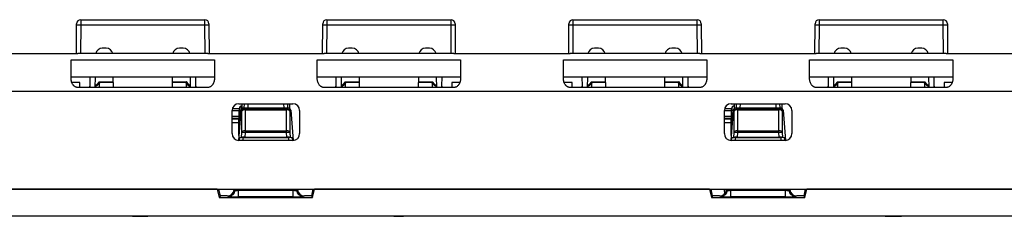
# Model space of a CAD drawing. Units: millimetres. Extents: x 43 to 374, y 176 to 293.
# Drawn here: x 128 to 164, y 237 to 244 of the extents above; entities that cross this region are included whole.
import ezdxf

# ---------------------------------------------------------------- set-up
doc = ezdxf.new("R2010")
doc.units = ezdxf.units.MM
doc.layers.add('1', color=7, linetype='Continuous', true_color=0xffffff)

msp = doc.modelspace()

# ---------------------------------------------------------------- linework, layer by layer
at = {"layer": '1', "color": 0, "linetype": 'Continuous', "lineweight": -3}
for p, q in [((129.933, 244.247), (134.523, 244.247)), ((129.933, 244.247), (129.933, 244.05)), ((134.523, 244.05), (134.523, 244.247)), ((139.033, 244.247), (143.623, 244.247)), ((139.033, 244.247), (139.033, 244.05)), ((143.623, 244.05), (143.623, 244.247)), ((148.133, 244.247), (152.723, 244.247)), ((148.133, 244.247), (148.133, 244.05)), ((152.723, 244.05), (152.723, 244.247)), ((157.233, 244.247), (161.823, 244.247)), ((157.233, 244.247), (157.233, 244.05)), ((161.823, 244.05), (161.823, 244.247)), ((129.774, 242.997), (129.783, 244.049)), ((129.783, 244.049), (129.783, 244.098)), ((129.933, 244.05), (129.924, 242.997)), ((134.523, 244.05), (129.933, 244.05)), ((134.532, 242.997), (134.523, 244.05)), ((134.673, 244.098), (134.673, 244.049)), ((134.673, 244.049), (134.682, 242.997)), ((138.874, 242.997), (138.883, 244.049)), ((138.883, 244.049), (138.883, 244.098)), ((139.033, 244.05), (139.024, 242.997)), ((143.623, 244.05), (139.033, 244.05)), ((143.632, 242.997), (143.623, 244.05)), ((143.773, 244.098), (143.773, 244.049)), ((143.773, 244.049), (143.782, 242.997)), ((147.974, 242.997), (147.983, 244.049)), ((147.983, 244.049), (147.983, 244.098)), ((148.133, 244.05), (148.124, 242.997)), ((152.723, 244.05), (148.133, 244.05)), ((152.732, 242.997), (152.723, 244.05)), ((152.873, 244.098), (152.873, 244.049)), ((152.873, 244.049), (152.882, 242.997)), ((157.074, 242.997), (157.083, 244.049)), ((157.083, 244.049), (157.083, 244.098)), ((157.233, 244.05), (157.224, 242.997)), ((161.823, 244.05), (157.233, 244.05)), ((161.832, 242.997), (161.823, 244.05)), ((161.973, 244.098), (161.973, 244.049)), ((161.973, 244.049), (161.982, 242.997)), ((130.874, 243.197), (130.732, 243.197)), ((133.724, 243.197), (133.582, 243.197)), ((139.974, 243.197), (139.832, 243.197)), ((142.824, 243.197), (142.682, 243.197)), ((149.074, 243.197), (148.932, 243.197)), ((151.924, 243.197), (151.782, 243.197)), ((158.174, 243.197), (158.032, 243.197)), ((161.024, 243.197), (160.882, 243.197)), ((125.528, 242.997), (129.828, 242.997)), ((134.628, 242.997), (129.828, 242.997)), ((134.628, 242.997), (138.928, 242.997)), ((143.728, 242.997), (138.928, 242.997)), ((143.728, 242.997), (148.028, 242.997)), ((152.828, 242.997), (148.028, 242.997)), ((152.828, 242.997), (157.128, 242.997)), ((161.928, 242.997), (157.128, 242.997)), ((161.928, 242.997), (166.228, 242.997)), ((129.578, 242.078), (129.578, 242.764)), ((129.578, 242.764), (134.878, 242.764)), ((134.878, 242.764), (134.878, 242.078)), ((138.678, 242.078), (138.678, 242.764)), ((138.678, 242.764), (143.978, 242.764)), ((143.978, 242.764), (143.978, 242.078)), ((147.778, 242.078), (147.778, 242.764)), ((147.778, 242.764), (153.078, 242.764)), ((153.078, 242.764), (153.078, 242.078)), ((156.878, 242.078), (156.878, 242.764)), ((156.878, 242.764), (162.178, 242.764)), ((162.178, 242.764), (162.178, 242.078)), ((129.578, 242.138), (134.878, 242.138)), ((130.265, 242.138), (130.271, 241.797)), ((130.468, 242.138), (130.461, 241.747)), ((131.145, 241.747), (131.138, 242.138)), ((133.318, 242.138), (133.311, 241.747)), ((133.995, 241.747), (133.988, 242.138)), ((134.185, 241.797), (134.191, 242.138)), ((138.678, 242.138), (143.978, 242.138)), ((139.365, 242.138), (139.371, 241.797)), ((139.568, 242.138), (139.561, 241.747)), ((140.245, 241.747), (140.238, 242.138)), ((142.418, 242.138), (142.411, 241.747)), ((143.095, 241.747), (143.088, 242.138)), ((143.285, 241.797), (143.291, 242.138)), ((147.778, 242.138), (153.078, 242.138)), ((148.465, 242.138), (148.471, 241.797)), ((148.668, 242.138), (148.661, 241.747)), ((149.345, 241.747), (149.338, 242.138)), ((151.518, 242.138), (151.511, 241.747)), ((152.195, 241.747), (152.188, 242.138)), ((152.385, 241.797), (152.391, 242.138)), ((156.878, 242.138), (162.178, 242.138)), ((157.565, 242.138), (157.571, 241.797)), ((157.768, 242.138), (157.761, 241.747)), ((158.445, 241.747), (158.438, 242.138)), ((160.618, 242.138), (160.611, 241.747)), ((161.295, 241.747), (161.288, 242.138)), ((161.485, 241.797), (161.491, 242.138)), ((129.906, 241.929), (129.61, 241.929)), ((134.628, 241.747), (129.828, 241.747)), ((129.903, 241.747), (129.906, 241.929)), ((130.271, 241.797), (130.272, 241.747)), ((130.601, 241.96), (131.141, 241.96)), ((131.142, 241.93), (130.621, 241.93)), ((133.835, 241.93), (133.314, 241.93)), ((133.315, 241.96), (133.855, 241.96)), ((134.184, 241.747), (134.185, 241.797)), ((143.728, 241.747), (138.928, 241.747)), ((139.371, 241.797), (139.372, 241.747)), ((139.701, 241.96), (140.241, 241.96)), ((140.242, 241.93), (139.721, 241.93)), ((142.935, 241.93), (142.414, 241.93)), ((142.415, 241.96), (142.955, 241.96)), ((143.284, 241.747), (143.285, 241.797)), ((143.65, 241.929), (143.654, 241.747)), ((143.947, 241.929), (143.65, 241.929)), ((148.106, 241.929), (147.81, 241.929)), ((152.828, 241.747), (148.028, 241.747)), ((148.103, 241.747), (148.106, 241.929)), ((148.471, 241.797), (148.472, 241.747)), ((148.801, 241.96), (149.341, 241.96)), ((149.342, 241.93), (148.821, 241.93)), ((152.035, 241.93), (151.514, 241.93)), ((151.515, 241.96), (152.055, 241.96)), ((152.384, 241.747), (152.385, 241.797)), ((161.928, 241.747), (157.128, 241.747)), ((157.571, 241.797), (157.572, 241.747)), ((157.901, 241.96), (158.441, 241.96)), ((158.442, 241.93), (157.921, 241.93)), ((161.135, 241.93), (160.614, 241.93)), ((160.615, 241.96), (161.155, 241.96)), ((161.484, 241.747), (161.485, 241.797)), ((161.85, 241.929), (161.854, 241.747)), ((162.147, 241.929), (161.85, 241.929)), ((273.878, 241.597), (54.278, 241.597)), ((135.54, 240.972), (135.799, 240.972)), ((135.778, 241.147), (137.778, 241.147)), ((135.799, 240.972), (135.799, 240.972)), ((135.861, 241.064), (135.861, 240.92)), ((135.891, 241.147), (135.891, 240.97)), ((135.958, 240.997), (137.598, 240.997)), ((135.958, 240.997), (135.994, 240.958)), ((135.981, 240.997), (135.983, 241.147)), ((136.108, 241.147), (136.106, 240.997)), ((137.45, 240.997), (137.448, 241.147)), ((137.562, 240.958), (137.598, 240.997)), ((137.573, 241.147), (137.575, 240.997)), ((137.666, 240.97), (137.666, 241.147)), ((153.74, 240.972), (153.999, 240.972)), ((153.978, 241.147), (155.978, 241.147)), ((153.999, 240.972), (153.999, 240.972)), ((154.091, 241.147), (154.091, 240.97)), ((154.158, 240.997), (155.798, 240.997)), ((154.158, 240.997), (154.194, 240.958)), ((154.181, 240.997), (154.183, 241.147)), ((154.308, 241.147), (154.306, 240.997)), ((155.65, 240.997), (155.648, 241.147)), ((155.762, 240.958), (155.798, 240.997)), ((155.773, 241.147), (155.775, 240.997)), ((155.866, 240.97), (155.866, 241.147)), ((135.528, 240.047), (135.528, 240.897)), ((135.794, 240.885), (135.528, 240.885)), ((135.788, 240.674), (135.528, 240.674)), ((135.787, 240.608), (135.528, 240.608)), ((135.859, 240.906), (135.762, 239.797)), ((135.784, 240.577), (135.787, 240.608)), ((135.787, 240.608), (135.787, 240.508)), ((135.792, 240.715), (135.792, 240.7)), ((135.794, 240.663), (135.795, 240.673)), ((135.794, 240.663), (135.794, 240.563)), ((135.894, 240.867), (135.859, 240.906)), ((135.889, 240.084), (135.894, 240.867)), ((136.001, 240.956), (137.555, 240.956)), ((136.018, 240.916), (136.013, 240.15)), ((137.538, 240.916), (136.018, 240.916)), ((137.543, 240.15), (137.538, 240.916)), ((137.697, 240.906), (137.662, 240.867)), ((137.662, 240.867), (137.667, 240.084)), ((137.697, 240.906), (137.794, 239.797)), ((138.028, 240.897), (138.028, 240.047)), ((153.728, 240.047), (153.728, 240.897)), ((153.994, 240.885), (153.728, 240.885)), ((153.988, 240.674), (153.728, 240.674)), ((153.987, 240.608), (153.728, 240.608)), ((154.059, 240.906), (153.962, 239.797)), ((153.984, 240.577), (153.987, 240.608)), ((153.987, 240.608), (153.987, 240.508)), ((153.992, 240.715), (153.992, 240.7)), ((153.994, 240.663), (153.995, 240.673)), ((153.994, 240.663), (153.994, 240.563)), ((154.094, 240.867), (154.059, 240.906)), ((154.089, 240.084), (154.094, 240.867)), ((154.201, 240.956), (155.755, 240.956)), ((154.218, 240.916), (154.213, 240.15)), ((155.738, 240.916), (154.218, 240.916)), ((155.743, 240.15), (155.738, 240.916)), ((155.897, 240.906), (155.862, 240.867)), ((155.862, 240.867), (155.867, 240.084)), ((155.897, 240.906), (155.994, 239.797)), ((156.228, 240.897), (156.228, 240.047)), ((135.784, 240.577), (135.528, 240.577)), ((135.783, 240.443), (135.528, 240.443)), ((135.778, 239.979), (135.783, 240.443)), ((135.779, 239.985), (135.783, 240.397)), ((135.783, 240.397), (135.783, 240.443)), ((135.784, 240.478), (135.784, 240.577)), ((135.784, 240.478), (135.787, 240.508)), ((135.787, 240.562), (135.795, 240.562)), ((135.794, 240.563), (135.795, 240.574)), ((153.984, 240.577), (153.728, 240.577)), ((153.983, 240.443), (153.728, 240.443)), ((153.978, 239.979), (153.983, 240.443)), ((153.979, 239.985), (153.983, 240.397)), ((153.983, 240.397), (153.983, 240.443)), ((153.984, 240.478), (153.984, 240.577)), ((153.984, 240.478), (153.987, 240.508)), ((153.987, 240.562), (153.995, 240.562)), ((153.994, 240.563), (153.995, 240.574)), ((135.798, 239.797), (135.807, 239.895)), ((135.807, 239.895), (135.874, 239.908)), ((135.874, 239.908), (135.889, 240.084)), ((135.931, 239.897), (135.923, 239.797)), ((135.931, 239.897), (137.625, 239.897)), ((136.014, 240.083), (135.999, 239.91)), ((135.999, 239.91), (137.557, 239.91)), ((136.014, 240.15), (137.542, 240.15)), ((136.014, 240.15), (136.014, 240.083)), ((137.542, 240.083), (136.014, 240.083)), ((137.542, 240.083), (137.542, 240.15)), ((137.557, 239.91), (137.542, 240.083)), ((137.633, 239.797), (137.625, 239.897)), ((137.667, 240.084), (137.682, 239.908)), ((137.749, 239.895), (137.682, 239.908)), ((137.749, 239.895), (137.758, 239.797)), ((153.998, 239.797), (154.007, 239.895)), ((154.007, 239.895), (154.074, 239.908)), ((154.074, 239.908), (154.089, 240.084)), ((154.131, 239.897), (154.123, 239.797)), ((154.131, 239.897), (155.825, 239.897)), ((154.214, 240.083), (154.199, 239.91)), ((154.199, 239.91), (155.757, 239.91)), ((154.214, 240.15), (155.742, 240.15)), ((154.214, 240.15), (154.214, 240.083)), ((155.742, 240.083), (154.214, 240.083)), ((155.742, 240.083), (155.742, 240.15)), ((155.757, 239.91), (155.742, 240.083)), ((155.833, 239.797), (155.825, 239.897)), ((155.867, 240.084), (155.882, 239.908)), ((155.949, 239.895), (155.882, 239.908)), ((155.949, 239.895), (155.958, 239.797)), ((137.778, 239.797), (135.778, 239.797)), ((155.978, 239.797), (153.978, 239.797)), ((55.181, 237.997), (272.975, 237.997)), ((134.983, 237.997), (120.373, 237.997)), ((134.983, 237.997), (135.053, 237.693)), ((135.096, 237.747), (135.038, 237.997)), ((135.096, 237.747), (135.053, 237.693)), ((135.053, 237.693), (138.505, 237.693)), ((135.353, 237.747), (135.096, 237.747)), ((135.397, 237.729), (135.353, 237.747)), ((135.605, 237.997), (135.603, 237.974)), ((135.603, 237.974), (135.645, 237.957)), ((135.645, 237.957), (135.649, 237.997)), ((135.773, 237.997), (135.77, 237.957)), ((135.77, 237.957), (137.786, 237.957)), ((135.77, 237.717), (135.77, 237.957)), ((137.786, 237.717), (135.77, 237.717)), ((137.786, 237.957), (137.783, 237.997)), ((137.786, 237.717), (137.786, 237.957)), ((137.908, 237.997), (137.911, 237.957)), ((137.911, 237.957), (137.953, 237.974)), ((137.951, 237.997), (137.953, 237.974)), ((138.203, 237.747), (138.159, 237.729)), ((138.462, 237.747), (138.203, 237.747)), ((138.519, 237.997), (138.462, 237.747)), ((138.462, 237.747), (138.505, 237.693)), ((138.505, 237.693), (138.574, 237.991)), ((138.519, 237.997), (138.574, 237.991)), ((138.519, 237.997), (138.519, 237.997)), ((138.574, 237.991), (138.573, 237.997)), ((153.183, 237.997), (138.573, 237.997)), ((153.183, 237.997), (153.253, 237.693)), ((153.296, 237.747), (153.238, 237.997)), ((153.296, 237.747), (153.253, 237.693)), ((153.253, 237.693), (156.705, 237.693)), ((153.553, 237.747), (153.296, 237.747)), ((153.597, 237.729), (153.553, 237.747)), ((153.725, 237.997), (153.728, 237.817)), ((153.805, 237.997), (153.803, 237.974)), ((153.803, 237.974), (153.845, 237.957)), ((153.845, 237.957), (153.849, 237.997)), ((153.973, 237.997), (153.97, 237.957)), ((153.97, 237.957), (155.986, 237.957)), ((153.97, 237.717), (153.97, 237.957)), ((155.986, 237.717), (153.97, 237.717)), ((155.986, 237.957), (155.983, 237.997)), ((155.986, 237.717), (155.986, 237.957)), ((156.108, 237.997), (156.111, 237.957)), ((156.111, 237.957), (156.153, 237.974)), ((156.151, 237.997), (156.153, 237.974)), ((156.403, 237.747), (156.359, 237.729)), ((156.662, 237.747), (156.403, 237.747)), ((156.719, 237.997), (156.662, 237.747)), ((156.662, 237.747), (156.705, 237.693)), ((156.705, 237.693), (156.774, 237.991)), ((156.719, 237.997), (156.774, 237.991)), ((156.719, 237.997), (156.719, 237.997)), ((156.774, 237.991), (156.773, 237.997)), ((171.383, 237.997), (156.773, 237.997)), ((274.194, 236.997), (53.962, 236.997))]:
    msp.add_line(p, q, dxfattribs=at)
for centre, radius, start, end in [((129.933, 244.097), 0.15, 90, 179.5), ((134.523, 244.097), 0.15, 0.5, 90), ((139.033, 244.097), 0.15, 90, 179.5), ((143.623, 244.097), 0.15, 0.5, 90), ((148.133, 244.097), 0.15, 90, 179.5), ((152.723, 244.097), 0.15, 0.5, 90), ((157.233, 244.097), 0.15, 90, 179.5), ((161.823, 244.097), 0.15, 0.5, 90), ((130.732, 242.947), 0.25, 90, 168.4622), ((130.874, 242.947), 0.25, 11.5378, 90), ((133.582, 242.947), 0.25, 90, 168.4622), ((133.724, 242.947), 0.25, 11.5378, 90), ((139.832, 242.947), 0.25, 90, 168.4622), ((139.974, 242.947), 0.25, 11.5378, 90), ((142.682, 242.947), 0.25, 90, 168.4622), ((142.824, 242.947), 0.25, 11.5378, 90), ((148.932, 242.947), 0.25, 90, 168.4622), ((149.074, 242.947), 0.25, 11.5378, 90), ((151.782, 242.947), 0.25, 90, 168.4622), ((151.924, 242.947), 0.25, 11.5378, 90), ((158.032, 242.947), 0.25, 90, 168.4622), ((158.174, 242.947), 0.25, 11.5378, 90), ((160.882, 242.947), 0.25, 90, 168.4622), ((161.024, 242.947), 0.25, 11.5378, 90), ((135.778, 240.897), 0.25, 90, 180), ((135.899, 240.972), 0.1, 94.9967, 179.5), ((137.778, 240.897), 0.25, 0, 90), ((153.978, 240.897), 0.25, 90, 180), ((154.099, 240.972), 0.1, 94.9967, 179.5), ((155.978, 240.897), 0.25, 0, 90), ((135.778, 240.047), 0.25, 180, 270), ((137.778, 240.047), 0.25, 270, 0), ((153.978, 240.047), 0.25, 180, 270), ((155.978, 240.047), 0.25, 270, 0)]:
    msp.add_arc(centre, radius, start, end, dxfattribs=at)
for centre, major_axis, ratio, start_param, end_param in [((129.933, 244.048), (-0.15, 0.001), 0.017452, 4.712541, 6.283185), ((134.523, 244.048), (0.15, 0.001), 0.017452, 0, 1.570644), ((139.033, 244.048), (-0.15, 0.001), 0.017452, 4.712541, 6.283185), ((143.623, 244.048), (0.15, 0.001), 0.017452, 0, 1.570644), ((148.133, 244.048), (-0.15, 0.001), 0.017452, 4.712541, 6.283185), ((152.723, 244.048), (0.15, 0.001), 0.017452, 0, 1.570644), ((157.233, 244.048), (-0.15, 0.001), 0.017452, 4.712541, 6.283185), ((161.823, 244.048), (0.15, 0.001), 0.017452, 0, 1.570644), ((130.121, 241.797), (0.108, -0.106), 0.982548, 0.445816, 0.785322), ((130.428, 242.094), (0, -0.267), 0.75, 0.172816, 1.041458), ((130.428, 242.064), (0, -0.267), 0.9375, 0.135783, 0.921147), ((130.428, 259.232), (0, -28.647), 0.008727, 0.91427, 0.921147), ((134.028, 242.064), (0, -0.267), 0.9375, 5.362039, 6.147402), ((134.028, 259.232), (0, -28.647), 0.008727, 5.362039, 5.368915), ((134.028, 242.094), (0, -0.267), 0.75, 5.241727, 6.110369), ((134.335, 241.797), (0.108, 0.106), 0.982548, 2.356271, 2.695777), ((139.221, 241.797), (0.108, -0.106), 0.982548, 0.445816, 0.785322), ((139.528, 242.094), (0, -0.267), 0.75, 0.172816, 1.041458), ((139.528, 242.064), (0, -0.267), 0.9375, 0.135783, 0.921147), ((139.528, 259.232), (0, -28.647), 0.008727, 0.91427, 0.921147), ((143.128, 242.064), (0, -0.267), 0.9375, 5.362039, 6.147402), ((143.128, 259.232), (0, -28.647), 0.008727, 5.362039, 5.368915), ((143.128, 242.094), (0, -0.267), 0.75, 5.241727, 6.110369), ((143.435, 241.797), (0.108, 0.106), 0.982548, 2.356271, 2.695777), ((148.321, 241.797), (0.108, -0.106), 0.982548, 0.445816, 0.785322), ((148.628, 242.094), (0, -0.267), 0.75, 0.172816, 1.041458), ((148.628, 242.064), (0, -0.267), 0.9375, 0.135783, 0.921147), ((148.628, 259.232), (0, -28.647), 0.008727, 0.91427, 0.921147), ((152.228, 259.232), (0, -28.647), 0.008727, 5.362039, 5.368915), ((152.228, 242.064), (0, -0.267), 0.9375, 5.362039, 6.147402), ((152.228, 242.094), (0, -0.267), 0.75, 5.241727, 6.110369), ((152.535, 241.797), (0.108, 0.106), 0.982548, 2.356271, 2.695777), ((157.421, 241.797), (0.108, -0.106), 0.982548, 0.445816, 0.785322), ((157.728, 242.094), (0, -0.267), 0.75, 0.172816, 1.041458), ((157.728, 242.064), (0, -0.267), 0.9375, 0.135783, 0.921147), ((157.728, 259.232), (0, -28.647), 0.008727, 0.91427, 0.921147), ((161.328, 242.064), (0, -0.267), 0.9375, 5.362039, 6.147402), ((161.328, 259.232), (0, -28.647), 0.008727, 5.362039, 5.368915), ((161.328, 242.094), (0, -0.267), 0.75, 5.241727, 6.110369), ((161.635, 241.797), (0.108, 0.106), 0.982548, 2.356271, 2.695777), ((135.959, 240.896), (0.072, -0.0703), 0.993748, 2.347043, 3.824365), ((137.597, 240.896), (0.072, 0.0703), 0.993748, 5.600413, 7.077735), ((154.159, 240.896), (0.072, -0.0703), 0.993748, 2.347043, 3.824365), ((155.797, 240.896), (0.072, 0.0703), 0.993748, 5.600413, 7.077735), ((135.994, 240.859), (-0.0737, -0.0676), 0.993028, 3.973728, 5.45105), ((136.019, 240.859), (0.125, -0.001), 0.51234, 2.320293, 3.022507), ((136.001, 240.857), (0.0118, 0.0993), 0.804332, 0.147213, 1.145402), ((136.018, 240.832), (0.123, -0.033), 0.647031, 1.742427, 2.488315), ((136.019, 240.959), (0.025, 0), 0.128424, 3.258653, 3.960867), ((136.018, 240.832), (0.019, -0.125), 0.130932, 2.288815, 3.034704), ((137.538, 240.832), (0.019, 0.125), 0.130932, 0.106888, 0.852777), ((137.538, 240.832), (0.123, 0.033), 0.647031, 0.653277, 1.399166), ((137.538, 240.959), (0.025, 0), 0.128424, 5.463911, 6.166125), ((137.555, 240.857), (0.0118, -0.0993), 0.804332, 1.99619, 2.994379), ((137.562, 240.859), (-0.0737, 0.0676), 0.993028, 3.973728, 5.45105), ((137.538, 240.859), (0.125, 0.001), 0.51234, 0.119086, 0.8213), ((154.194, 240.859), (-0.0737, -0.0676), 0.993028, 3.973728, 5.45105), ((154.219, 240.859), (0.125, -0.001), 0.51234, 2.320293, 3.022507), ((154.201, 240.857), (0.0118, 0.0993), 0.804332, 0.147213, 1.145402), ((154.218, 240.832), (0.123, -0.033), 0.647031, 1.742427, 2.488315), ((154.219, 240.959), (0.025, 0), 0.128424, 3.258653, 3.960867), ((154.218, 240.832), (0.019, -0.125), 0.130932, 2.288815, 3.034704), ((155.738, 240.832), (0.019, 0.125), 0.130932, 0.106888, 0.852777), ((155.738, 240.832), (0.123, 0.033), 0.647031, 0.653277, 1.399166), ((155.738, 240.959), (0.025, 0), 0.128424, 5.463911, 6.166125), ((155.755, 240.857), (0.0118, -0.0993), 0.804332, 1.99619, 2.994379), ((155.762, 240.859), (-0.0737, 0.0676), 0.993028, 3.973728, 5.45105), ((155.738, 240.859), (0.125, 0.001), 0.51234, 0.119086, 0.8213), ((135.932, 239.894), (0.125, 0), 0.017396, 1.572592, 3.052811), ((135.999, 239.908), (0.125, 0), 0.01739, 1.569288, 3.052818), ((136.013, 240.073), (0.125, -0.002), 0.615387, 1.582156, 3.030259), ((136.013, 240.073), (0.125, -0.01), 0.077401, 1.605696, 3.053799), ((136.013, 240.083), (0.0039, 0.0999), 0.035379, 0.833845, 1.569113), ((136.016, 240.111), (0.125, -0.009), 0.220834, 4.672936, 4.708362), ((136.016, 240.178), (0.0112, 0.0257), 0.878863, 3.473097, 3.508524), ((137.54, 240.178), (0.0112, -0.0257), 0.878855, 5.916283, 5.95171), ((137.54, 240.111), (0.125, 0.009), 0.220834, 4.716416, 4.751842), ((137.543, 240.073), (0.125, 0.002), 0.615387, 0.111334, 1.559437), ((137.543, 240.083), (-0.0039, 0.0999), 0.035379, 4.714072, 5.44934), ((137.543, 240.073), (0.125, 0.01), 0.077401, 0.087794, 1.535897), ((137.557, 239.908), (0.125, 0), 0.01739, 0.088775, 1.572305), ((137.625, 239.894), (0.125, 0), 0.017396, 0.088781, 1.569001), ((154.132, 239.894), (0.125, 0), 0.017396, 1.572592, 3.052811), ((154.199, 239.908), (0.125, 0), 0.01739, 1.569288, 3.052818), ((154.213, 240.073), (0.125, -0.002), 0.615387, 1.582156, 3.030259), ((154.213, 240.073), (0.125, -0.01), 0.077401, 1.605696, 3.053799), ((154.213, 240.083), (0.0039, 0.0999), 0.035379, 0.833845, 1.569113), ((154.216, 240.111), (0.125, -0.009), 0.220833, 4.672936, 4.708362), ((154.216, 240.178), (0.0112, 0.0257), 0.878856, 3.47307, 3.508497), ((155.74, 240.178), (0.0112, -0.0257), 0.87886, 5.916266, 5.951693), ((155.74, 240.111), (0.125, 0.009), 0.220833, 4.716416, 4.751842), ((155.743, 240.073), (0.125, 0.002), 0.615387, 0.111334, 1.559437), ((155.743, 240.083), (-0.0039, 0.0999), 0.035379, 4.714072, 5.44934), ((155.743, 240.073), (0.125, 0.01), 0.077401, 0.087794, 1.535897), ((155.757, 239.908), (0.125, 0), 0.01739, 0.088775, 1.572305), ((155.825, 239.894), (0.125, 0), 0.017396, 0.088781, 1.569001), ((135.353, 237.997), (0.24, -0.073), 0.996056, 5.010399, 6.492019), ((135.397, 237.978), (0.095, 0.231), 0.995822, 3.533755, 5.015375), ((135.772, 237.73), (0.376, 0), 0.034873, 3.226013, 4.706233), ((135.772, 237.98), (0.127, 0.022), 0.172114, 3.184489, 4.664708), ((137.784, 237.98), (0.127, -0.022), 0.172114, 4.76007, 6.240289), ((137.784, 237.73), (0.376, 0), 0.034873, 4.718545, 6.198764), ((138.159, 237.978), (-0.095, 0.231), 0.995822, 1.267811, 2.74943), ((138.203, 237.997), (0.24, 0.073), 0.996056, 2.932759, 4.414379), ((153.553, 237.997), (0.24, -0.073), 0.996056, 5.010399, 6.492019), ((153.597, 237.978), (0.095, 0.231), 0.995822, 3.533755, 5.015375), ((153.972, 237.73), (0.376, 0), 0.034873, 3.226013, 4.706233), ((153.972, 237.98), (0.127, 0.022), 0.172114, 3.184489, 4.664708), ((155.984, 237.98), (0.127, -0.022), 0.172114, 4.76007, 6.240289), ((155.984, 237.73), (0.376, 0), 0.034873, 4.718545, 6.198764), ((156.359, 237.978), (-0.095, 0.231), 0.995822, 1.267811, 2.74943), ((156.403, 237.997), (0.24, 0.073), 0.996056, 2.932759, 4.414379)]:
    msp.add_ellipse(centre, major_axis=major_axis, ratio=ratio, start_param=start_param, end_param=end_param, dxfattribs=at)
for points, knots in [([(129.828, 241.747), (129.821, 241.747), (129.806, 241.747), (129.784, 241.752), (129.763, 241.758), (129.742, 241.767), (129.722, 241.778), (129.703, 241.792), (129.684, 241.808), (129.667, 241.826), (129.644, 241.854), (129.618, 241.897), (129.595, 241.954), (129.581, 242.016), (129.579, 242.057), (129.578, 242.078)], [0, 0, 0, 0, 0.046747, 0.0938, 0.141446, 0.189942, 0.239522, 0.290363, 0.342585, 0.396258, 0.45142, 0.580708, 0.716457, 0.856978, 1, 1, 1, 1]), ([(134.878, 242.078), (134.878, 242.068), (134.877, 242.047), (134.874, 242.015), (134.868, 241.984), (134.859, 241.954), (134.849, 241.925), (134.836, 241.896), (134.822, 241.87), (134.8, 241.838), (134.769, 241.803), (134.73, 241.774), (134.693, 241.758), (134.661, 241.748), (134.639, 241.747), (134.628, 241.747)], [0, 0, 0, 0, 0.071725, 0.143132, 0.213912, 0.283767, 0.352418, 0.419638, 0.485238, 0.549062, 0.670929, 0.785553, 0.858648, 0.929832, 1, 1, 1, 1]), ([(138.928, 241.747), (138.921, 241.747), (138.906, 241.747), (138.884, 241.752), (138.863, 241.758), (138.842, 241.767), (138.822, 241.778), (138.803, 241.792), (138.784, 241.808), (138.767, 241.826), (138.744, 241.854), (138.718, 241.897), (138.695, 241.954), (138.681, 242.016), (138.679, 242.057), (138.678, 242.078)], [0, 0, 0, 0, 0.046747, 0.0938, 0.141446, 0.189942, 0.239522, 0.290363, 0.342585, 0.396258, 0.45142, 0.580708, 0.716457, 0.856978, 1, 1, 1, 1]), ([(143.978, 242.078), (143.978, 242.068), (143.977, 242.047), (143.974, 242.015), (143.968, 241.984), (143.959, 241.954), (143.949, 241.925), (143.936, 241.896), (143.922, 241.87), (143.9, 241.838), (143.869, 241.803), (143.83, 241.774), (143.793, 241.758), (143.761, 241.748), (143.739, 241.747), (143.728, 241.747)], [0, 0, 0, 0, 0.071725, 0.143132, 0.213912, 0.283767, 0.352418, 0.419638, 0.485238, 0.549062, 0.670929, 0.785553, 0.858648, 0.929832, 1, 1, 1, 1]), ([(148.028, 241.747), (148.021, 241.747), (148.006, 241.747), (147.984, 241.752), (147.963, 241.758), (147.942, 241.767), (147.922, 241.778), (147.903, 241.792), (147.884, 241.808), (147.867, 241.826), (147.844, 241.854), (147.818, 241.897), (147.795, 241.954), (147.781, 242.016), (147.779, 242.057), (147.778, 242.078)], [0, 0, 0, 0, 0.046747, 0.0938, 0.141446, 0.189942, 0.239522, 0.290363, 0.342585, 0.396258, 0.45142, 0.580708, 0.716457, 0.856978, 1, 1, 1, 1]), ([(153.078, 242.078), (153.078, 242.068), (153.077, 242.047), (153.074, 242.015), (153.068, 241.984), (153.059, 241.954), (153.049, 241.925), (153.036, 241.896), (153.022, 241.87), (153, 241.838), (152.969, 241.803), (152.93, 241.774), (152.893, 241.758), (152.861, 241.748), (152.839, 241.747), (152.828, 241.747)], [0, 0, 0, 0, 0.071725, 0.143132, 0.213912, 0.283767, 0.352418, 0.419638, 0.485238, 0.549062, 0.670929, 0.785553, 0.858648, 0.929832, 1, 1, 1, 1]), ([(157.128, 241.747), (157.121, 241.747), (157.106, 241.747), (157.084, 241.752), (157.063, 241.758), (157.042, 241.767), (157.022, 241.778), (157.003, 241.792), (156.984, 241.808), (156.967, 241.826), (156.944, 241.854), (156.918, 241.897), (156.895, 241.954), (156.881, 242.016), (156.879, 242.057), (156.878, 242.078)], [0, 0, 0, 0, 0.046747, 0.0938, 0.141446, 0.189942, 0.239522, 0.290363, 0.342585, 0.396258, 0.45142, 0.580708, 0.716457, 0.856978, 1, 1, 1, 1]), ([(162.178, 242.078), (162.178, 242.068), (162.177, 242.047), (162.174, 242.015), (162.168, 241.984), (162.159, 241.954), (162.149, 241.925), (162.136, 241.896), (162.122, 241.87), (162.1, 241.838), (162.069, 241.803), (162.03, 241.774), (161.993, 241.758), (161.961, 241.748), (161.939, 241.747), (161.928, 241.747)], [0, 0, 0, 0, 0.071725, 0.143132, 0.213912, 0.283767, 0.352418, 0.419638, 0.485238, 0.549062, 0.670929, 0.785553, 0.858648, 0.929832, 1, 1, 1, 1]), ([(130.601, 241.96), (130.603, 241.958), (130.604, 241.956), (130.608, 241.951), (130.61, 241.949), (130.615, 241.941), (130.618, 241.936), (130.621, 241.93)], [0, 0, 0, 0, 0.25, 0.25, 0.5, 0.5, 1, 1, 1, 1]), ([(130.621, 241.93), (130.623, 241.926), (130.625, 241.922), (130.627, 241.913), (130.627, 241.908), (130.627, 241.903)], [0, 0, 0, 0, 0.5, 0.5, 1, 1, 1, 1]), ([(133.829, 241.903), (133.829, 241.908), (133.829, 241.912), (133.831, 241.922), (133.833, 241.926), (133.835, 241.93)], [0, 0, 0, 0, 0.5, 0.5, 1, 1, 1, 1]), ([(133.855, 241.96), (133.854, 241.958), (133.852, 241.956), (133.848, 241.951), (133.846, 241.949), (133.841, 241.941), (133.838, 241.936), (133.835, 241.93)], [0, 0, 0, 0, 0.25, 0.25, 0.5, 0.5, 1, 1, 1, 1]), ([(139.701, 241.96), (139.703, 241.958), (139.704, 241.956), (139.708, 241.951), (139.71, 241.949), (139.715, 241.941), (139.718, 241.936), (139.721, 241.93)], [0, 0, 0, 0, 0.25, 0.25, 0.5, 0.5, 1, 1, 1, 1]), ([(139.721, 241.93), (139.723, 241.926), (139.725, 241.922), (139.727, 241.913), (139.727, 241.908), (139.727, 241.903)], [0, 0, 0, 0, 0.5, 0.5, 1, 1, 1, 1]), ([(142.929, 241.903), (142.929, 241.908), (142.929, 241.912), (142.931, 241.922), (142.933, 241.926), (142.935, 241.93)], [0, 0, 0, 0, 0.5, 0.5, 1, 1, 1, 1]), ([(142.955, 241.96), (142.954, 241.958), (142.952, 241.956), (142.948, 241.951), (142.946, 241.949), (142.941, 241.941), (142.938, 241.936), (142.935, 241.93)], [0, 0, 0, 0, 0.25, 0.25, 0.5, 0.5, 1, 1, 1, 1]), ([(148.801, 241.96), (148.803, 241.958), (148.804, 241.956), (148.808, 241.951), (148.81, 241.949), (148.815, 241.941), (148.818, 241.936), (148.821, 241.93)], [0, 0, 0, 0, 0.25, 0.25, 0.5, 0.5, 1, 1, 1, 1]), ([(148.821, 241.93), (148.823, 241.926), (148.825, 241.922), (148.827, 241.913), (148.827, 241.908), (148.827, 241.903)], [0, 0, 0, 0, 0.5, 0.5, 1, 1, 1, 1]), ([(152.029, 241.903), (152.029, 241.908), (152.029, 241.912), (152.031, 241.922), (152.033, 241.926), (152.035, 241.93)], [0, 0, 0, 0, 0.5, 0.5, 1, 1, 1, 1]), ([(152.055, 241.96), (152.054, 241.958), (152.052, 241.956), (152.048, 241.951), (152.046, 241.949), (152.041, 241.941), (152.038, 241.936), (152.035, 241.93)], [0, 0, 0, 0, 0.25, 0.25, 0.5, 0.5, 1, 1, 1, 1]), ([(157.901, 241.96), (157.903, 241.958), (157.904, 241.956), (157.908, 241.951), (157.91, 241.949), (157.915, 241.941), (157.918, 241.936), (157.921, 241.93)], [0, 0, 0, 0, 0.25, 0.25, 0.5, 0.5, 1, 1, 1, 1]), ([(157.921, 241.93), (157.923, 241.926), (157.925, 241.922), (157.927, 241.913), (157.927, 241.908), (157.927, 241.903)], [0, 0, 0, 0, 0.5, 0.5, 1, 1, 1, 1]), ([(161.129, 241.903), (161.129, 241.908), (161.129, 241.912), (161.131, 241.922), (161.133, 241.926), (161.135, 241.93)], [0, 0, 0, 0, 0.5, 0.5, 1, 1, 1, 1]), ([(161.155, 241.96), (161.154, 241.958), (161.152, 241.956), (161.148, 241.951), (161.146, 241.949), (161.141, 241.941), (161.138, 241.936), (161.135, 241.93)], [0, 0, 0, 0, 0.25, 0.25, 0.5, 0.5, 1, 1, 1, 1]), ([(135.799, 240.972), (135.799, 240.923), (135.799, 240.874), (135.798, 240.783), (135.797, 240.74), (135.797, 240.668), (135.796, 240.637), (135.796, 240.593), (135.795, 240.579), (135.795, 240.574)], [0, 0, 0, 0, 0.25, 0.25, 0.5, 0.5, 0.75, 0.75, 1, 1, 1, 1]), ([(135.795, 240.673), (135.796, 240.681), (135.796, 240.716), (135.798, 240.825), (135.799, 240.898), (135.799, 240.972)], [0, 0, 0, 0, 0.5, 0.5, 1, 1, 1, 1]), ([(153.999, 240.972), (153.999, 240.923), (153.999, 240.874), (153.998, 240.783), (153.997, 240.74), (153.997, 240.668), (153.996, 240.637), (153.996, 240.593), (153.995, 240.579), (153.995, 240.574)], [0, 0, 0, 0, 0.25, 0.25, 0.5, 0.5, 0.75, 0.75, 1, 1, 1, 1]), ([(153.995, 240.673), (153.996, 240.681), (153.996, 240.716), (153.998, 240.825), (153.999, 240.898), (153.999, 240.972)], [0, 0, 0, 0, 0.5, 0.5, 1, 1, 1, 1]), ([(135.787, 240.608), (135.787, 240.61), (135.787, 240.617), (135.788, 240.642), (135.788, 240.658), (135.788, 240.674)], [0, 0, 0, 0, 0.5, 0.5, 1, 1, 1, 1]), ([(135.787, 240.508), (135.787, 240.513), (135.787, 240.533), (135.788, 240.58), (135.788, 240.597), (135.788, 240.615)], [0, 0, 0, 0, 0.67981, 0.67981, 1, 1, 1, 1]), ([(135.788, 240.674), (135.789, 240.724), (135.789, 240.776), (135.79, 240.853), (135.79, 240.879), (135.79, 240.885), (135.791, 240.885), (135.791, 240.885)], [0, 0, 0, 0, 0.468192, 0.468192, 0.936384, 0.936384, 1, 1, 1, 1]), ([(135.788, 240.679), (135.789, 240.705), (135.789, 240.73), (135.79, 240.769), (135.79, 240.782), (135.791, 240.787), (135.791, 240.78), (135.792, 240.749), (135.792, 240.725), (135.792, 240.7)], [0, 0, 0, 0, 0.25, 0.25, 0.5, 0.5, 0.75, 0.75, 1, 1, 1, 1]), ([(135.791, 240.877), (135.791, 240.87), (135.791, 240.859), (135.792, 240.812), (135.792, 240.766), (135.792, 240.715)], [0, 0, 0, 0, 0.333365, 0.333365, 1, 1, 1, 1]), ([(135.792, 240.715), (135.793, 240.7), (135.793, 240.685), (135.793, 240.666), (135.794, 240.661), (135.794, 240.663)], [0, 0, 0, 0, 0.5, 0.5, 1, 1, 1, 1]), ([(135.792, 240.7), (135.793, 240.659), (135.793, 240.621), (135.793, 240.571), (135.794, 240.559), (135.794, 240.563)], [0, 0, 0, 0, 0.5, 0.5, 1, 1, 1, 1]), ([(135.795, 240.673), (135.795, 240.665), (135.795, 240.657), (135.795, 240.64), (135.795, 240.631), (135.795, 240.607), (135.795, 240.59), (135.795, 240.574)], [0, 0, 0, 0, 0.251859, 0.251859, 0.503719, 0.503719, 1, 1, 1, 1]), ([(153.987, 240.608), (153.987, 240.61), (153.987, 240.617), (153.988, 240.642), (153.988, 240.658), (153.988, 240.674)], [0, 0, 0, 0, 0.5, 0.5, 1, 1, 1, 1]), ([(153.987, 240.508), (153.987, 240.513), (153.987, 240.533), (153.988, 240.58), (153.988, 240.597), (153.988, 240.615)], [0, 0, 0, 0, 0.67981, 0.67981, 1, 1, 1, 1]), ([(153.988, 240.674), (153.989, 240.724), (153.989, 240.776), (153.99, 240.853), (153.99, 240.879), (153.99, 240.885), (153.991, 240.885), (153.991, 240.885)], [0, 0, 0, 0, 0.468192, 0.468192, 0.936384, 0.936384, 1, 1, 1, 1]), ([(153.988, 240.679), (153.989, 240.705), (153.989, 240.73), (153.99, 240.769), (153.99, 240.782), (153.991, 240.787), (153.991, 240.78), (153.992, 240.749), (153.992, 240.725), (153.992, 240.7)], [0, 0, 0, 0, 0.25, 0.25, 0.5, 0.5, 0.75, 0.75, 1, 1, 1, 1]), ([(153.991, 240.877), (153.991, 240.87), (153.991, 240.859), (153.992, 240.812), (153.992, 240.766), (153.992, 240.715)], [0, 0, 0, 0, 0.333365, 0.333365, 1, 1, 1, 1]), ([(153.992, 240.715), (153.993, 240.7), (153.993, 240.685), (153.993, 240.666), (153.994, 240.661), (153.994, 240.663)], [0, 0, 0, 0, 0.5, 0.5, 1, 1, 1, 1]), ([(153.992, 240.7), (153.993, 240.659), (153.993, 240.621), (153.993, 240.571), (153.994, 240.559), (153.994, 240.563)], [0, 0, 0, 0, 0.5, 0.5, 1, 1, 1, 1]), ([(153.995, 240.673), (153.995, 240.665), (153.995, 240.657), (153.995, 240.64), (153.995, 240.631), (153.995, 240.607), (153.995, 240.59), (153.995, 240.574)], [0, 0, 0, 0, 0.251859, 0.251859, 0.503719, 0.503719, 1, 1, 1, 1]), ([(135.783, 240.443), (135.783, 240.479), (135.783, 240.511), (135.784, 240.558), (135.784, 240.573), (135.784, 240.577)], [0, 0, 0, 0, 0.5, 0.5, 1, 1, 1, 1]), ([(135.783, 240.397), (135.783, 240.419), (135.783, 240.438), (135.784, 240.466), (135.784, 240.475), (135.784, 240.478)], [0, 0, 0, 0, 0.5, 0.5, 1, 1, 1, 1]), ([(153.983, 240.443), (153.983, 240.479), (153.983, 240.511), (153.984, 240.558), (153.984, 240.573), (153.984, 240.577)], [0, 0, 0, 0, 0.5, 0.5, 1, 1, 1, 1]), ([(153.983, 240.397), (153.983, 240.419), (153.983, 240.438), (153.984, 240.466), (153.984, 240.475), (153.984, 240.478)], [0, 0, 0, 0, 0.5, 0.5, 1, 1, 1, 1]), ([(131.943, 236.997), (131.883, 236.997), (131.853, 236.997), (131.853, 236.997), (131.887, 236.997), (132.023, 236.997), (132.109, 236.997), (132.286, 236.997), (132.354, 236.997), (132.415, 236.997)], [0, 0, 0, 0, 0.253729, 0.253729, 0.527204, 0.527204, 0.801832, 0.801832, 1, 1, 1, 1]), ([(141.508, 236.997), (141.562, 236.997), (141.63, 236.997), (141.772, 236.997), (141.825, 236.997), (141.87, 236.997)], [0, 0, 0, 0, 0.574899, 0.574899, 1, 1, 1, 1]), ([(159.668, 236.997), (159.732, 236.997), (159.817, 236.997), (160.033, 236.997), (160.119, 236.997), (160.245, 236.997), (160.277, 236.997), (160.277, 236.997), (160.267, 236.997), (160.233, 236.997), (160.209, 236.997), (160.177, 236.997)], [0, 0, 0, 0, 0.251795, 0.251795, 0.506304, 0.506304, 0.760813, 0.760813, 0.89097, 0.89097, 1, 1, 1, 1])]:
    msp.add_open_spline(points, degree=3, knots=knots, dxfattribs=at)
for points in [[(135.788, 240.615), (135.788, 240.649)], [(153.988, 240.615), (153.988, 240.649)]]:
    msp.add_open_spline(points, degree=1, dxfattribs=at)

doc.saveas('drawing.dxf')
